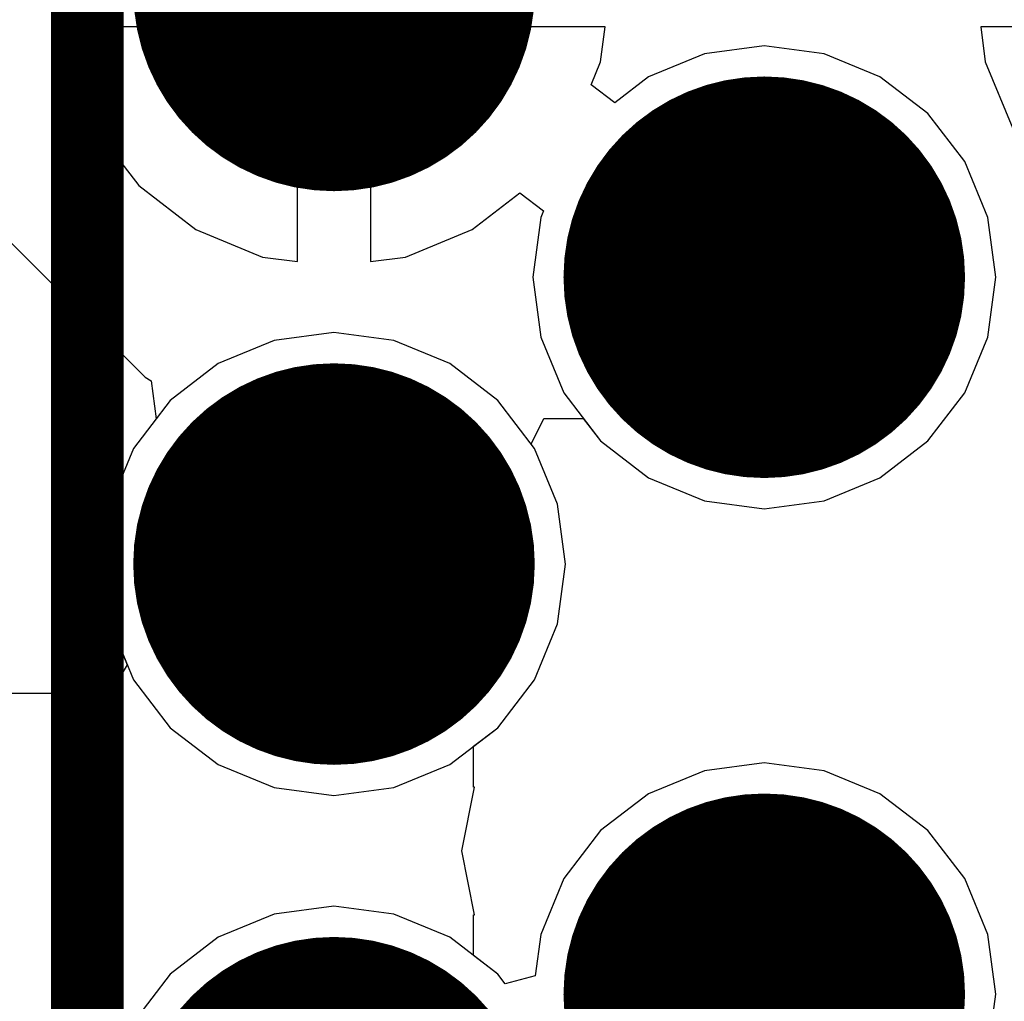
# Model space of a CAD drawing. Units: millimetres. Extents: x 6 to 102, y 16 to 123.
# Drawn here: x 67 to 70, y 89 to 93 of the extents above; entities that cross this region are included whole.
import ezdxf

# ---------------------------------------------------------------- set-up
doc = ezdxf.new("R2010")
doc.units = ezdxf.units.MM
for name, color, linetype in [('ConnectLayer', 7, 'Continuous'), ('Mechanical2', 216, 'Continuous'), ('TopLayer', 1, 'Continuous')]:
    doc.layers.add(name, color=color, linetype=linetype)

# ---------------------------------------------------------------- blocks, each defined once
blk = doc.blocks.new('USB4A_07XXE001_351')
at = {"layer": 'TopLayer', "const_width": 0.7}
for points in [[(-16.49, 0, 1), (-15.79, 0, 1)], [(-14.99, -1, 1), (-14.29, -1, 1)], [(-16.49, -2, 1), (-15.79, -2, 1)], [(-14.99, -3.5, 1), (-14.29, -3.5, 1)], [(-16.49, -4, 1), (-15.79, -4, 1)]]:
    blk.add_lwpolyline(points, format="xyb", close=True, dxfattribs=at)

msp = doc.modelspace()

# ---------------------------------------------------------------- linework, layer by layer
at = {"layer": 'ConnectLayer'}
for p, q in [((67.66, 92.723), (67.66, 92.977)), ((67.533, 92.723), (66.7145, 92.723)), ((66.7145, 92.723), (66.7306, 92.6009)), ((67.533, 92.723), (66.7145, 92.723)), ((66.7145, 92.723), (66.7306, 92.6009)), ((67.533, 92.723), (66.7145, 92.723)), ((66.7145, 92.723), (66.7306, 92.6009)), ((67.533, 92.723), (66.7145, 92.723)), ((66.7145, 92.723), (66.7306, 92.6009)), ((67.533, 92.723), (66.7145, 92.723)), ((66.7145, 92.723), (66.7306, 92.6009)), ((67.533, 92.723), (66.7145, 92.723)), ((66.7145, 92.723), (66.7306, 92.6009)), ((67.533, 92.723), (66.7145, 92.723)), ((66.7145, 92.723), (66.7306, 92.6009)), ((67.533, 92.723), (66.7145, 92.723)), ((66.7145, 92.723), (66.7306, 92.6009)), ((67.533, 92.723), (66.7145, 92.723)), ((66.7145, 92.723), (66.7306, 92.6009)), ((67.533, 91.9045), (67.533, 92.723)), ((67.533, 91.9045), (67.533, 92.723)), ((67.533, 91.9045), (67.533, 92.723)), ((67.533, 91.9045), (67.533, 92.723)), ((67.533, 91.9045), (67.533, 92.723)), ((67.533, 91.9045), (67.533, 92.723)), ((67.533, 91.9045), (67.533, 92.723)), ((67.533, 91.9045), (67.533, 92.723)), ((67.533, 91.9045), (67.533, 92.723)), ((68.6055, 92.723), (67.66, 92.723)), ((68.6055, 92.723), (67.787, 92.723)), ((67.787, 92.723), (67.787, 91.9045)), ((68.6055, 92.723), (67.787, 92.723)), ((67.787, 92.723), (67.787, 91.9045)), ((68.6055, 92.723), (67.787, 92.723)), ((67.787, 92.723), (67.787, 91.9045)), ((68.6055, 92.723), (67.787, 92.723)), ((67.787, 92.723), (67.787, 91.9045)), ((68.6055, 92.723), (67.787, 92.723)), ((67.787, 92.723), (67.787, 91.9045)), ((68.6055, 92.723), (67.787, 92.723)), ((67.787, 92.723), (67.787, 91.9045)), ((68.6055, 92.723), (67.787, 92.723)), ((67.787, 92.723), (67.787, 91.9045)), ((68.6055, 92.723), (67.787, 92.723)), ((67.787, 92.723), (67.787, 91.9045)), ((68.6055, 92.723), (67.787, 92.723)), ((67.787, 92.723), (67.787, 91.9045)), ((68.5894, 92.6009), (68.6055, 92.723)), ((68.5894, 92.6009), (68.6055, 92.723)), ((68.5894, 92.6009), (68.6055, 92.723)), ((68.5894, 92.6009), (68.6055, 92.723)), ((68.5894, 92.6009), (68.6055, 92.723)), ((68.5894, 92.6009), (68.6055, 92.723)), ((68.5894, 92.6009), (68.6055, 92.723)), ((68.5894, 92.6009), (68.6055, 92.723)), ((68.5894, 92.6009), (68.6055, 92.723)), ((68.5894, 92.6009), (68.6055, 92.723)), ((70.733, 92.723), (69.9145, 92.723)), ((69.9145, 92.723), (69.9306, 92.6009)), ((70.733, 92.723), (69.9145, 92.723)), ((69.9145, 92.723), (69.9306, 92.6009)), ((70.733, 92.723), (69.9145, 92.723)), ((69.9145, 92.723), (69.9306, 92.6009)), ((70.733, 92.723), (69.9145, 92.723)), ((69.9145, 92.723), (69.9306, 92.6009)), ((70.733, 92.723), (69.9145, 92.723)), ((69.9145, 92.723), (69.9306, 92.6009)), ((70.733, 92.723), (69.9145, 92.723)), ((69.9145, 92.723), (69.9306, 92.6009)), ((70.733, 92.723), (69.9145, 92.723)), ((69.9145, 92.723), (69.9306, 92.6009)), ((70.733, 92.723), (69.9145, 92.723)), ((69.9145, 92.723), (69.9306, 92.6009)), ((70.733, 92.723), (69.9145, 92.723)), ((69.9145, 92.723), (69.9306, 92.6009)), ((70.733, 92.723), (69.9145, 92.723)), ((69.9145, 92.723), (69.9306, 92.6009)), ((69.16, 92.6569), (68.9512, 92.6294)), ((69.16, 92.6569), (68.9512, 92.6294)), ((69.16, 92.6569), (68.9512, 92.6294)), ((69.16, 92.6569), (68.9512, 92.6294)), ((69.16, 92.6569), (68.9512, 92.6294)), ((69.16, 92.6569), (68.9512, 92.6294)), ((69.16, 92.6569), (68.9512, 92.6294)), ((69.16, 92.6569), (68.9512, 92.6294)), ((69.16, 92.6569), (68.9512, 92.6294)), ((69.16, 92.6569), (68.9512, 92.6294)), ((69.3688, 92.6294), (69.16, 92.6569)), ((69.3688, 92.6294), (69.16, 92.6569)), ((69.3688, 92.6294), (69.16, 92.6569)), ((69.3688, 92.6294), (69.16, 92.6569)), ((69.3688, 92.6294), (69.16, 92.6569)), ((69.3688, 92.6294), (69.16, 92.6569)), ((69.3688, 92.6294), (69.16, 92.6569)), ((69.3688, 92.6294), (69.16, 92.6569)), ((69.3688, 92.6294), (69.16, 92.6569)), ((69.3688, 92.6294), (69.16, 92.6569)), ((68.9512, 92.6294), (68.7565, 92.5488)), ((68.9512, 92.6294), (68.7565, 92.5488)), ((68.9512, 92.6294), (68.7565, 92.5488)), ((68.9512, 92.6294), (68.7565, 92.5488)), ((68.9512, 92.6294), (68.7565, 92.5488)), ((68.9512, 92.6294), (68.7565, 92.5488)), ((68.9512, 92.6294), (68.7565, 92.5488)), ((68.9512, 92.6294), (68.7565, 92.5488)), ((68.9512, 92.6294), (68.7565, 92.5488)), ((68.9512, 92.6294), (68.7565, 92.5488)), ((69.5634, 92.5488), (69.3688, 92.6294)), ((69.5634, 92.5488), (69.3688, 92.6294)), ((69.5634, 92.5488), (69.3688, 92.6294)), ((69.5634, 92.5488), (69.3688, 92.6294)), ((69.5634, 92.5488), (69.3688, 92.6294)), ((69.5634, 92.5488), (69.3688, 92.6294)), ((69.5634, 92.5488), (69.3688, 92.6294)), ((69.5634, 92.5488), (69.3688, 92.6294)), ((69.5634, 92.5488), (69.3688, 92.6294)), ((69.5634, 92.5488), (69.3688, 92.6294)), ((66.7306, 92.6009), (66.8267, 92.3689)), ((66.7306, 92.6009), (66.8267, 92.3689)), ((66.7306, 92.6009), (66.8267, 92.3689)), ((66.7306, 92.6009), (66.8267, 92.3689)), ((66.7306, 92.6009), (66.8267, 92.3689)), ((66.7306, 92.6009), (66.8267, 92.3689)), ((66.7306, 92.6009), (66.8267, 92.3689)), ((66.7306, 92.6009), (66.8267, 92.3689)), ((66.7306, 92.6009), (66.8267, 92.3689)), ((68.5564, 92.5213), (68.5894, 92.6009)), ((68.5564, 92.5213), (68.5894, 92.6009)), ((68.5564, 92.5213), (68.5894, 92.6009)), ((68.5564, 92.5213), (68.5894, 92.6009)), ((68.5564, 92.5213), (68.5894, 92.6009)), ((68.5564, 92.5213), (68.5894, 92.6009)), ((68.5564, 92.5213), (68.5894, 92.6009)), ((68.5564, 92.5213), (68.5894, 92.6009)), ((68.5564, 92.5213), (68.5894, 92.6009)), ((68.5564, 92.5213), (68.5894, 92.6009)), ((69.9306, 92.6009), (70.0267, 92.3689)), ((69.9306, 92.6009), (70.0267, 92.3689)), ((69.9306, 92.6009), (70.0267, 92.3689)), ((69.9306, 92.6009), (70.0267, 92.3689)), ((69.9306, 92.6009), (70.0267, 92.3689)), ((69.9306, 92.6009), (70.0267, 92.3689)), ((69.9306, 92.6009), (70.0267, 92.3689)), ((69.9306, 92.6009), (70.0267, 92.3689)), ((69.9306, 92.6009), (70.0267, 92.3689)), ((69.9306, 92.6009), (70.0267, 92.3689)), ((68.7565, 92.5488), (68.6386, 92.4583)), ((68.7565, 92.5488), (68.6386, 92.4583)), ((68.7565, 92.5488), (68.6386, 92.4583)), ((68.7565, 92.5488), (68.6386, 92.4583)), ((68.7565, 92.5488), (68.6386, 92.4583)), ((68.7565, 92.5488), (68.6386, 92.4583)), ((68.7565, 92.5488), (68.6386, 92.4583)), ((68.7565, 92.5488), (68.6386, 92.4583)), ((68.7565, 92.5488), (68.6386, 92.4583)), ((68.7565, 92.5488), (68.6386, 92.4583)), ((69.7306, 92.4206), (69.5634, 92.5488)), ((69.7306, 92.4206), (69.5634, 92.5488)), ((69.7306, 92.4206), (69.5634, 92.5488)), ((69.7306, 92.4206), (69.5634, 92.5488)), ((69.7306, 92.4206), (69.5634, 92.5488)), ((69.7306, 92.4206), (69.5634, 92.5488)), ((69.7306, 92.4206), (69.5634, 92.5488)), ((69.7306, 92.4206), (69.5634, 92.5488)), ((69.7306, 92.4206), (69.5634, 92.5488)), ((69.7306, 92.4206), (69.5634, 92.5488)), ((68.6386, 92.4583), (68.5564, 92.5213)), ((68.6386, 92.4583), (68.5564, 92.5213)), ((68.6386, 92.4583), (68.5564, 92.5213)), ((68.6386, 92.4583), (68.5564, 92.5213)), ((68.6386, 92.4583), (68.5564, 92.5213)), ((68.6386, 92.4583), (68.5564, 92.5213)), ((68.6386, 92.4583), (68.5564, 92.5213)), ((68.6386, 92.4583), (68.5564, 92.5213)), ((68.6386, 92.4583), (68.5564, 92.5213)), ((68.6386, 92.4583), (68.5564, 92.5213)), ((69.8588, 92.2534), (69.7306, 92.4206)), ((69.8588, 92.2534), (69.7306, 92.4206)), ((69.8588, 92.2534), (69.7306, 92.4206)), ((69.8588, 92.2534), (69.7306, 92.4206)), ((69.8588, 92.2534), (69.7306, 92.4206)), ((69.8588, 92.2534), (69.7306, 92.4206)), ((69.8588, 92.2534), (69.7306, 92.4206)), ((69.8588, 92.2534), (69.7306, 92.4206)), ((69.8588, 92.2534), (69.7306, 92.4206)), ((69.8588, 92.2534), (69.7306, 92.4206)), ((66.8267, 92.3689), (66.9796, 92.1696)), ((66.8267, 92.3689), (66.9796, 92.1696)), ((66.8267, 92.3689), (66.9796, 92.1696)), ((66.8267, 92.3689), (66.9796, 92.1696)), ((66.8267, 92.3689), (66.9796, 92.1696)), ((66.8267, 92.3689), (66.9796, 92.1696)), ((66.8267, 92.3689), (66.9796, 92.1696)), ((66.8267, 92.3689), (66.9796, 92.1696)), ((66.8267, 92.3689), (66.9796, 92.1696)), ((69.9394, 92.0588), (69.8588, 92.2534)), ((69.9394, 92.0588), (69.8588, 92.2534)), ((69.9394, 92.0588), (69.8588, 92.2534)), ((69.9394, 92.0588), (69.8588, 92.2534)), ((69.9394, 92.0588), (69.8588, 92.2534)), ((69.9394, 92.0588), (69.8588, 92.2534)), ((69.9394, 92.0588), (69.8588, 92.2534)), ((69.9394, 92.0588), (69.8588, 92.2534)), ((69.9394, 92.0588), (69.8588, 92.2534)), ((69.9394, 92.0588), (69.8588, 92.2534)), ((66.9796, 92.1696), (67.1789, 92.0167)), ((66.9796, 92.1696), (67.1789, 92.0167)), ((66.9796, 92.1696), (67.1789, 92.0167)), ((66.9796, 92.1696), (67.1789, 92.0167)), ((66.9796, 92.1696), (67.1789, 92.0167)), ((66.9796, 92.1696), (67.1789, 92.0167)), ((66.9796, 92.1696), (67.1789, 92.0167)), ((66.9796, 92.1696), (67.1789, 92.0167)), ((66.9796, 92.1696), (67.1789, 92.0167)), ((68.1411, 92.0167), (68.3079, 92.1447)), ((68.1411, 92.0167), (68.3079, 92.1447)), ((68.1411, 92.0167), (68.3079, 92.1447)), ((68.1411, 92.0167), (68.3079, 92.1447)), ((68.1411, 92.0167), (68.3079, 92.1447)), ((68.1411, 92.0167), (68.3079, 92.1447)), ((68.1411, 92.0167), (68.3079, 92.1447)), ((68.1411, 92.0167), (68.3079, 92.1447)), ((68.1411, 92.0167), (68.3079, 92.1447)), ((68.3079, 92.1447), (68.39, 92.0816)), ((68.3079, 92.1447), (68.39, 92.0816)), ((68.3079, 92.1447), (68.39, 92.0816)), ((68.3079, 92.1447), (68.39, 92.0816)), ((68.3079, 92.1447), (68.39, 92.0816)), ((68.3079, 92.1447), (68.39, 92.0816)), ((68.3079, 92.1447), (68.39, 92.0816)), ((68.3079, 92.1447), (68.39, 92.0816)), ((68.3079, 92.1447), (68.39, 92.0816)), ((66.4093, 92.0949), (67.0021, 91.5021)), ((68.39, 92.0816), (68.3806, 92.0588)), ((68.39, 92.0816), (68.3806, 92.0588)), ((68.39, 92.0816), (68.3806, 92.0588)), ((68.39, 92.0816), (68.3806, 92.0588)), ((68.39, 92.0816), (68.3806, 92.0588)), ((68.39, 92.0816), (68.3806, 92.0588)), ((68.39, 92.0816), (68.3806, 92.0588)), ((68.39, 92.0816), (68.3806, 92.0588)), ((68.39, 92.0816), (68.3806, 92.0588)), ((68.3806, 92.0588), (68.3531, 91.85)), ((68.3806, 92.0588), (68.3531, 91.85)), ((68.3806, 92.0588), (68.3531, 91.85)), ((68.3806, 92.0588), (68.3531, 91.85)), ((68.3806, 92.0588), (68.3531, 91.85)), ((68.3806, 92.0588), (68.3531, 91.85)), ((68.3806, 92.0588), (68.3531, 91.85)), ((68.3806, 92.0588), (68.3531, 91.85)), ((68.3806, 92.0588), (68.3531, 91.85)), ((69.9669, 91.85), (69.9394, 92.0588)), ((69.9669, 91.85), (69.9394, 92.0588)), ((69.9669, 91.85), (69.9394, 92.0588)), ((69.9669, 91.85), (69.9394, 92.0588)), ((69.9669, 91.85), (69.9394, 92.0588)), ((69.9669, 91.85), (69.9394, 92.0588)), ((69.9669, 91.85), (69.9394, 92.0588)), ((69.9669, 91.85), (69.9394, 92.0588)), ((69.9669, 91.85), (69.9394, 92.0588)), ((69.9669, 91.85), (69.9394, 92.0588)), ((67.1789, 92.0167), (67.411, 91.9205)), ((67.1789, 92.0167), (67.411, 91.9205)), ((67.1789, 92.0167), (67.411, 91.9205)), ((67.1789, 92.0167), (67.411, 91.9205)), ((67.1789, 92.0167), (67.411, 91.9205)), ((67.1789, 92.0167), (67.411, 91.9205)), ((67.1789, 92.0167), (67.411, 91.9205)), ((67.1789, 92.0167), (67.411, 91.9205)), ((67.1789, 92.0167), (67.411, 91.9205)), ((67.909, 91.9205), (68.1411, 92.0167)), ((67.909, 91.9205), (68.1411, 92.0167)), ((67.909, 91.9205), (68.1411, 92.0167)), ((67.909, 91.9205), (68.1411, 92.0167)), ((67.909, 91.9205), (68.1411, 92.0167)), ((67.909, 91.9205), (68.1411, 92.0167)), ((67.909, 91.9205), (68.1411, 92.0167)), ((67.909, 91.9205), (68.1411, 92.0167)), ((67.909, 91.9205), (68.1411, 92.0167)), ((67.411, 91.9205), (67.533, 91.9045)), ((67.411, 91.9205), (67.533, 91.9045)), ((67.411, 91.9205), (67.533, 91.9045)), ((67.411, 91.9205), (67.533, 91.9045)), ((67.411, 91.9205), (67.533, 91.9045)), ((67.411, 91.9205), (67.533, 91.9045)), ((67.411, 91.9205), (67.533, 91.9045)), ((67.411, 91.9205), (67.533, 91.9045)), ((67.411, 91.9205), (67.533, 91.9045)), ((67.787, 91.9045), (67.909, 91.9205)), ((67.787, 91.9045), (67.909, 91.9205)), ((67.787, 91.9045), (67.909, 91.9205)), ((67.787, 91.9045), (67.909, 91.9205)), ((67.787, 91.9045), (67.909, 91.9205)), ((67.787, 91.9045), (67.909, 91.9205)), ((67.787, 91.9045), (67.909, 91.9205)), ((67.787, 91.9045), (67.909, 91.9205)), ((67.787, 91.9045), (67.909, 91.9205)), ((68.3531, 91.85), (68.3806, 91.6412)), ((68.3531, 91.85), (68.3806, 91.6412)), ((68.3531, 91.85), (68.3806, 91.6412)), ((68.3531, 91.85), (68.3806, 91.6412)), ((68.3531, 91.85), (68.3806, 91.6412)), ((68.3531, 91.85), (68.3806, 91.6412)), ((68.3531, 91.85), (68.3806, 91.6412)), ((68.3531, 91.85), (68.3806, 91.6412)), ((68.3531, 91.85), (68.3806, 91.6412)), ((69.9394, 91.6412), (69.9669, 91.85)), ((69.9394, 91.6412), (69.9669, 91.85)), ((69.9394, 91.6412), (69.9669, 91.85)), ((69.9394, 91.6412), (69.9669, 91.85)), ((69.9394, 91.6412), (69.9669, 91.85)), ((69.9394, 91.6412), (69.9669, 91.85)), ((69.9394, 91.6412), (69.9669, 91.85)), ((69.9394, 91.6412), (69.9669, 91.85)), ((69.9394, 91.6412), (69.9669, 91.85)), ((69.9394, 91.6412), (69.9669, 91.85)), ((67.66, 91.6569), (67.4512, 91.6294)), ((67.66, 91.6569), (67.4512, 91.6294)), ((67.66, 91.6569), (67.4512, 91.6294)), ((67.66, 91.6569), (67.4512, 91.6294)), ((67.66, 91.6569), (67.4512, 91.6294)), ((67.66, 91.6569), (67.4512, 91.6294)), ((67.66, 91.6569), (67.4512, 91.6294)), ((67.66, 91.6569), (67.4512, 91.6294)), ((67.66, 91.6569), (67.4512, 91.6294)), ((67.8688, 91.6294), (67.66, 91.6569)), ((67.8688, 91.6294), (67.66, 91.6569)), ((67.8688, 91.6294), (67.66, 91.6569)), ((67.8688, 91.6294), (67.66, 91.6569)), ((67.8688, 91.6294), (67.66, 91.6569)), ((67.8688, 91.6294), (67.66, 91.6569)), ((67.8688, 91.6294), (67.66, 91.6569)), ((67.8688, 91.6294), (67.66, 91.6569)), ((67.8688, 91.6294), (67.66, 91.6569)), ((67.4512, 91.6294), (67.2565, 91.5488)), ((67.4512, 91.6294), (67.2565, 91.5488)), ((67.4512, 91.6294), (67.2565, 91.5488)), ((67.4512, 91.6294), (67.2565, 91.5488)), ((67.4512, 91.6294), (67.2565, 91.5488)), ((67.4512, 91.6294), (67.2565, 91.5488)), ((67.4512, 91.6294), (67.2565, 91.5488)), ((67.4512, 91.6294), (67.2565, 91.5488)), ((67.4512, 91.6294), (67.2565, 91.5488)), ((68.0635, 91.5488), (67.8688, 91.6294)), ((68.0635, 91.5488), (67.8688, 91.6294)), ((68.0635, 91.5488), (67.8688, 91.6294)), ((68.0635, 91.5488), (67.8688, 91.6294)), ((68.0635, 91.5488), (67.8688, 91.6294)), ((68.0635, 91.5488), (67.8688, 91.6294)), ((68.0635, 91.5488), (67.8688, 91.6294)), ((68.0635, 91.5488), (67.8688, 91.6294)), ((68.0635, 91.5488), (67.8688, 91.6294)), ((68.3806, 91.6412), (68.4612, 91.4465)), ((68.3806, 91.6412), (68.4612, 91.4465)), ((68.3806, 91.6412), (68.4612, 91.4465)), ((68.3806, 91.6412), (68.4612, 91.4465)), ((68.3806, 91.6412), (68.4612, 91.4465)), ((68.3806, 91.6412), (68.4612, 91.4465)), ((68.3806, 91.6412), (68.4612, 91.4465)), ((68.3806, 91.6412), (68.4612, 91.4465)), ((68.3806, 91.6412), (68.4612, 91.4465)), ((69.8588, 91.4465), (69.9394, 91.6412)), ((69.8588, 91.4465), (69.9394, 91.6412)), ((69.8588, 91.4465), (69.9394, 91.6412)), ((69.8588, 91.4465), (69.9394, 91.6412)), ((69.8588, 91.4465), (69.9394, 91.6412)), ((69.8588, 91.4465), (69.9394, 91.6412)), ((69.8588, 91.4465), (69.9394, 91.6412)), ((69.8588, 91.4465), (69.9394, 91.6412)), ((69.8588, 91.4465), (69.9394, 91.6412)), ((69.8588, 91.4465), (69.9394, 91.6412)), ((67.2565, 91.5488), (67.0894, 91.4206)), ((67.2565, 91.5488), (67.0894, 91.4206)), ((67.2565, 91.5488), (67.0894, 91.4206)), ((67.2565, 91.5488), (67.0894, 91.4206)), ((67.2565, 91.5488), (67.0894, 91.4206)), ((67.2565, 91.5488), (67.0894, 91.4206)), ((67.2565, 91.5488), (67.0894, 91.4206)), ((67.2565, 91.5488), (67.0894, 91.4206)), ((67.2565, 91.5488), (67.0894, 91.4206)), ((68.2306, 91.4206), (68.0635, 91.5488)), ((68.2306, 91.4206), (68.0635, 91.5488)), ((68.2306, 91.4206), (68.0635, 91.5488)), ((68.2306, 91.4206), (68.0635, 91.5488)), ((68.2306, 91.4206), (68.0635, 91.5488)), ((68.2306, 91.4206), (68.0635, 91.5488)), ((68.2306, 91.4206), (68.0635, 91.5488)), ((68.2306, 91.4206), (68.0635, 91.5488)), ((68.2306, 91.4206), (68.0635, 91.5488)), ((67.0021, 91.5021), (67.0224, 91.4886)), ((67.0224, 91.4886), (67.0402, 91.3564)), ((68.4612, 91.4465), (68.5894, 91.2794)), ((68.4612, 91.4465), (68.5894, 91.2794)), ((68.4612, 91.4465), (68.5894, 91.2794)), ((68.4612, 91.4465), (68.5894, 91.2794)), ((68.4612, 91.4465), (68.5894, 91.2794)), ((68.4612, 91.4465), (68.5894, 91.2794)), ((68.4612, 91.4465), (68.5894, 91.2794)), ((68.4612, 91.4465), (68.5894, 91.2794)), ((68.4612, 91.4465), (68.5894, 91.2794)), ((69.7306, 91.2794), (69.8588, 91.4465)), ((69.7306, 91.2794), (69.8588, 91.4465)), ((69.7306, 91.2794), (69.8588, 91.4465)), ((69.7306, 91.2794), (69.8588, 91.4465)), ((69.7306, 91.2794), (69.8588, 91.4465)), ((69.7306, 91.2794), (69.8588, 91.4465)), ((69.7306, 91.2794), (69.8588, 91.4465)), ((69.7306, 91.2794), (69.8588, 91.4465)), ((69.7306, 91.2794), (69.8588, 91.4465)), ((69.7306, 91.2794), (69.8588, 91.4465)), ((67.0894, 91.4206), (66.9612, 91.2534)), ((67.0894, 91.4206), (66.9612, 91.2534)), ((67.0894, 91.4206), (66.9612, 91.2534)), ((67.0894, 91.4206), (66.9612, 91.2534)), ((67.0894, 91.4206), (66.9612, 91.2534)), ((67.0894, 91.4206), (66.9612, 91.2534)), ((67.0894, 91.4206), (66.9612, 91.2534)), ((67.0894, 91.4206), (66.9612, 91.2534)), ((67.0894, 91.4206), (66.9612, 91.2534)), ((68.3588, 91.2534), (68.2306, 91.4206)), ((68.3588, 91.2534), (68.2306, 91.4206)), ((68.3588, 91.2534), (68.2306, 91.4206)), ((68.3588, 91.2534), (68.2306, 91.4206)), ((68.3588, 91.2534), (68.2306, 91.4206)), ((68.3588, 91.2534), (68.2306, 91.4206)), ((68.3588, 91.2534), (68.2306, 91.4206)), ((68.3588, 91.2534), (68.2306, 91.4206)), ((68.3588, 91.2534), (68.2306, 91.4206)), ((67.0402, 91.3564), (66.9612, 91.2534)), ((68.3474, 91.2684), (68.3916, 91.358)), ((68.3916, 91.358), (68.5291, 91.358)), ((68.5291, 91.358), (68.5894, 91.2794)), ((68.5894, 91.2794), (68.7565, 91.1512)), ((68.5894, 91.2794), (68.7565, 91.1512)), ((68.5894, 91.2794), (68.7565, 91.1512)), ((68.5894, 91.2794), (68.7565, 91.1512)), ((68.5894, 91.2794), (68.7565, 91.1512)), ((68.5894, 91.2794), (68.7565, 91.1512)), ((68.5894, 91.2794), (68.7565, 91.1512)), ((68.5894, 91.2794), (68.7565, 91.1512)), ((68.5894, 91.2794), (68.7565, 91.1512)), ((68.5894, 91.2794), (68.7565, 91.1512)), ((69.5634, 91.1512), (69.7306, 91.2794)), ((69.5634, 91.1512), (69.7306, 91.2794)), ((69.5634, 91.1512), (69.7306, 91.2794)), ((69.5634, 91.1512), (69.7306, 91.2794)), ((69.5634, 91.1512), (69.7306, 91.2794)), ((69.5634, 91.1512), (69.7306, 91.2794)), ((69.5634, 91.1512), (69.7306, 91.2794)), ((69.5634, 91.1512), (69.7306, 91.2794)), ((69.5634, 91.1512), (69.7306, 91.2794)), ((69.5634, 91.1512), (69.7306, 91.2794)), ((66.9612, 91.2534), (66.8806, 91.0588)), ((66.9612, 91.2534), (66.8806, 91.0588)), ((66.9612, 91.2534), (66.8806, 91.0588)), ((66.9612, 91.2534), (66.8806, 91.0588)), ((66.9612, 91.2534), (66.8806, 91.0588)), ((66.9612, 91.2534), (66.8806, 91.0588)), ((66.9612, 91.2534), (66.8806, 91.0588)), ((66.9612, 91.2534), (66.8806, 91.0588)), ((66.9612, 91.2534), (66.8806, 91.0588)), ((66.9612, 91.2534), (66.8806, 91.0588)), ((68.3588, 91.2534), (68.3474, 91.2684)), ((68.4394, 91.0588), (68.3588, 91.2534)), ((68.4394, 91.0588), (68.3588, 91.2534)), ((68.4394, 91.0588), (68.3588, 91.2534)), ((68.4394, 91.0588), (68.3588, 91.2534)), ((68.4394, 91.0588), (68.3588, 91.2534)), ((68.4394, 91.0588), (68.3588, 91.2534)), ((68.4394, 91.0588), (68.3588, 91.2534)), ((68.4394, 91.0588), (68.3588, 91.2534)), ((68.4394, 91.0588), (68.3588, 91.2534)), ((68.4394, 91.0588), (68.3588, 91.2534)), ((68.7565, 91.1512), (68.9512, 91.0706)), ((68.7565, 91.1512), (68.9512, 91.0706)), ((68.7565, 91.1512), (68.9512, 91.0706)), ((68.7565, 91.1512), (68.9512, 91.0706)), ((68.7565, 91.1512), (68.9512, 91.0706)), ((68.7565, 91.1512), (68.9512, 91.0706)), ((68.7565, 91.1512), (68.9512, 91.0706)), ((68.7565, 91.1512), (68.9512, 91.0706)), ((68.7565, 91.1512), (68.9512, 91.0706)), ((68.7565, 91.1512), (68.9512, 91.0706)), ((69.3688, 91.0706), (69.5634, 91.1512)), ((69.3688, 91.0706), (69.5634, 91.1512)), ((69.3688, 91.0706), (69.5634, 91.1512)), ((69.3688, 91.0706), (69.5634, 91.1512)), ((69.3688, 91.0706), (69.5634, 91.1512)), ((69.3688, 91.0706), (69.5634, 91.1512)), ((69.3688, 91.0706), (69.5634, 91.1512)), ((69.3688, 91.0706), (69.5634, 91.1512)), ((69.3688, 91.0706), (69.5634, 91.1512)), ((69.3688, 91.0706), (69.5634, 91.1512)), ((68.9512, 91.0706), (69.16, 91.0431)), ((68.9512, 91.0706), (69.16, 91.0431)), ((68.9512, 91.0706), (69.16, 91.0431)), ((68.9512, 91.0706), (69.16, 91.0431)), ((68.9512, 91.0706), (69.16, 91.0431)), ((68.9512, 91.0706), (69.16, 91.0431)), ((68.9512, 91.0706), (69.16, 91.0431)), ((68.9512, 91.0706), (69.16, 91.0431)), ((68.9512, 91.0706), (69.16, 91.0431)), ((68.9512, 91.0706), (69.16, 91.0431)), ((69.16, 91.0431), (69.3688, 91.0706)), ((69.16, 91.0431), (69.3688, 91.0706)), ((69.16, 91.0431), (69.3688, 91.0706)), ((69.16, 91.0431), (69.3688, 91.0706)), ((69.16, 91.0431), (69.3688, 91.0706)), ((69.16, 91.0431), (69.3688, 91.0706)), ((69.16, 91.0431), (69.3688, 91.0706)), ((69.16, 91.0431), (69.3688, 91.0706)), ((69.16, 91.0431), (69.3688, 91.0706)), ((69.16, 91.0431), (69.3688, 91.0706)), ((66.8806, 91.0588), (66.8531, 90.85)), ((66.8806, 91.0588), (66.8531, 90.85)), ((66.8806, 91.0588), (66.8531, 90.85)), ((66.8806, 91.0588), (66.8531, 90.85)), ((66.8806, 91.0588), (66.8531, 90.85)), ((66.8806, 91.0588), (66.8531, 90.85)), ((66.8806, 91.0588), (66.8531, 90.85)), ((66.8806, 91.0588), (66.8531, 90.85)), ((66.8806, 91.0588), (66.8531, 90.85)), ((66.8806, 91.0588), (66.8531, 90.85)), ((68.4669, 90.85), (68.4394, 91.0588)), ((68.4669, 90.85), (68.4394, 91.0588)), ((68.4669, 90.85), (68.4394, 91.0588)), ((68.4669, 90.85), (68.4394, 91.0588)), ((68.4669, 90.85), (68.4394, 91.0588)), ((68.4669, 90.85), (68.4394, 91.0588)), ((68.4669, 90.85), (68.4394, 91.0588)), ((68.4669, 90.85), (68.4394, 91.0588)), ((68.4669, 90.85), (68.4394, 91.0588)), ((68.4669, 90.85), (68.4394, 91.0588)), ((66.8531, 90.85), (66.8806, 90.6411)), ((66.8531, 90.85), (66.8806, 90.6411)), ((66.8531, 90.85), (66.8806, 90.6411)), ((66.8531, 90.85), (66.8806, 90.6411)), ((66.8531, 90.85), (66.8806, 90.6411)), ((66.8531, 90.85), (66.8806, 90.6411)), ((66.8531, 90.85), (66.8806, 90.6411)), ((66.8531, 90.85), (66.8806, 90.6411)), ((66.8531, 90.85), (66.8806, 90.6411)), ((66.8531, 90.85), (66.8806, 90.6411)), ((68.4394, 90.6411), (68.4669, 90.85)), ((68.4394, 90.6411), (68.4669, 90.85)), ((68.4394, 90.6411), (68.4669, 90.85)), ((68.4394, 90.6411), (68.4669, 90.85)), ((68.4394, 90.6411), (68.4669, 90.85)), ((68.4394, 90.6411), (68.4669, 90.85)), ((68.4394, 90.6411), (68.4669, 90.85)), ((68.4394, 90.6411), (68.4669, 90.85)), ((68.4394, 90.6411), (68.4669, 90.85)), ((68.4394, 90.6411), (68.4669, 90.85)), ((66.8806, 90.6411), (66.9612, 90.4465)), ((66.8806, 90.6411), (66.9612, 90.4465)), ((66.8806, 90.6411), (66.9395, 90.4988)), ((66.8806, 90.6411), (66.9612, 90.4465)), ((66.8806, 90.6411), (66.9612, 90.4465)), ((66.8806, 90.6411), (66.9612, 90.4465)), ((66.8806, 90.6411), (66.9612, 90.4465)), ((66.8806, 90.6411), (66.9612, 90.4465)), ((66.8806, 90.6411), (66.9612, 90.4465)), ((66.8806, 90.6411), (66.9612, 90.4465)), ((68.3588, 90.4465), (68.4394, 90.6411)), ((68.3588, 90.4465), (68.4394, 90.6411)), ((68.3588, 90.4465), (68.4394, 90.6411)), ((68.3588, 90.4465), (68.4394, 90.6411)), ((68.3588, 90.4465), (68.4394, 90.6411)), ((68.3588, 90.4465), (68.4394, 90.6411)), ((68.3588, 90.4465), (68.4394, 90.6411)), ((68.3588, 90.4465), (68.4394, 90.6411)), ((68.3588, 90.4465), (68.4394, 90.6411)), ((68.3588, 90.4465), (68.4394, 90.6411)), ((66.9395, 90.4988), (66.8782, 90.3988)), ((66.9612, 90.4465), (67.0894, 90.2794)), ((66.9612, 90.4465), (67.0894, 90.2794)), ((66.9612, 90.4465), (67.0894, 90.2794)), ((66.9612, 90.4465), (67.0894, 90.2794)), ((66.9612, 90.4465), (67.0894, 90.2794)), ((66.9612, 90.4465), (67.0894, 90.2794)), ((66.9612, 90.4465), (67.0894, 90.2794)), ((66.9612, 90.4465), (67.0894, 90.2794)), ((66.9612, 90.4465), (67.0894, 90.2794)), ((68.2306, 90.2794), (68.3588, 90.4465)), ((68.2306, 90.2794), (68.3588, 90.4465)), ((68.2306, 90.2794), (68.3588, 90.4465)), ((68.2306, 90.2794), (68.3588, 90.4465)), ((68.2306, 90.2794), (68.3588, 90.4465)), ((68.2306, 90.2794), (68.3588, 90.4465)), ((68.2306, 90.2794), (68.3588, 90.4465)), ((68.2306, 90.2794), (68.3588, 90.4465)), ((68.2306, 90.2794), (68.3588, 90.4465)), ((68.2306, 90.2794), (68.3588, 90.4465)), ((66.8782, 90.3988), (66.1875, 90.3988)), ((67.0894, 90.2794), (67.2565, 90.1512)), ((67.0894, 90.2794), (67.2565, 90.1512)), ((67.0894, 90.2794), (67.2565, 90.1512)), ((67.0894, 90.2794), (67.2565, 90.1512)), ((67.0894, 90.2794), (67.2565, 90.1512)), ((67.0894, 90.2794), (67.2565, 90.1512)), ((67.0894, 90.2794), (67.2565, 90.1512)), ((67.0894, 90.2794), (67.2565, 90.1512)), ((67.0894, 90.2794), (67.2565, 90.1512)), ((68.0635, 90.1512), (68.2306, 90.2794)), ((68.0635, 90.1512), (68.2306, 90.2794)), ((68.0635, 90.1512), (68.2306, 90.2794)), ((68.0635, 90.1512), (68.2306, 90.2794)), ((68.0635, 90.1512), (68.2306, 90.2794)), ((68.0635, 90.1512), (68.2306, 90.2794)), ((68.0635, 90.1512), (68.2306, 90.2794)), ((68.0635, 90.1512), (68.2306, 90.2794)), ((68.0635, 90.1512), (68.2306, 90.2794)), ((68.1463, 90.2148), (68.2306, 90.2794)), ((68.1463, 90.0725), (68.1463, 90.2148)), ((67.2565, 90.1512), (67.4512, 90.0706)), ((67.2565, 90.1512), (67.4512, 90.0706)), ((67.2565, 90.1512), (67.4512, 90.0706)), ((67.2565, 90.1512), (67.4512, 90.0706)), ((67.2565, 90.1512), (67.4512, 90.0706)), ((67.2565, 90.1512), (67.4512, 90.0706)), ((67.2565, 90.1512), (67.4512, 90.0706)), ((67.2565, 90.1512), (67.4512, 90.0706)), ((67.2565, 90.1512), (67.4512, 90.0706)), ((67.8688, 90.0706), (68.0635, 90.1512)), ((67.8688, 90.0706), (68.0635, 90.1512)), ((67.8688, 90.0706), (68.0635, 90.1512)), ((67.8688, 90.0706), (68.0635, 90.1512)), ((67.8688, 90.0706), (68.0635, 90.1512)), ((67.8688, 90.0706), (68.0635, 90.1512)), ((67.8688, 90.0706), (68.0635, 90.1512)), ((67.8688, 90.0706), (68.0635, 90.1512)), ((67.8688, 90.0706), (68.0635, 90.1512)), ((69.16, 90.1569), (68.9512, 90.1294)), ((69.16, 90.1569), (68.9512, 90.1294)), ((69.16, 90.1569), (68.9512, 90.1294)), ((69.16, 90.1569), (68.9512, 90.1294)), ((69.16, 90.1569), (68.9512, 90.1294)), ((69.16, 90.1569), (68.9512, 90.1294)), ((69.16, 90.1569), (68.9512, 90.1294)), ((69.16, 90.1569), (68.9512, 90.1294)), ((69.16, 90.1569), (68.9512, 90.1294)), ((69.16, 90.1569), (68.9512, 90.1294)), ((69.3688, 90.1294), (69.16, 90.1569)), ((69.3688, 90.1294), (69.16, 90.1569)), ((69.3688, 90.1294), (69.16, 90.1569)), ((69.3688, 90.1294), (69.16, 90.1569)), ((69.3688, 90.1294), (69.16, 90.1569)), ((69.3688, 90.1294), (69.16, 90.1569)), ((69.3688, 90.1294), (69.16, 90.1569)), ((69.3688, 90.1294), (69.16, 90.1569)), ((69.3688, 90.1294), (69.16, 90.1569)), ((69.3688, 90.1294), (69.16, 90.1569)), ((68.9512, 90.1294), (68.7565, 90.0488)), ((68.9512, 90.1294), (68.7565, 90.0488)), ((68.9512, 90.1294), (68.7565, 90.0488)), ((68.9512, 90.1294), (68.7565, 90.0488)), ((68.9512, 90.1294), (68.7565, 90.0488)), ((68.9512, 90.1294), (68.7565, 90.0488)), ((68.9512, 90.1294), (68.7565, 90.0488)), ((68.9512, 90.1294), (68.7565, 90.0488)), ((68.9512, 90.1294), (68.7565, 90.0488)), ((68.9512, 90.1294), (68.7565, 90.0488)), ((69.5634, 90.0488), (69.3688, 90.1294)), ((69.5634, 90.0488), (69.3688, 90.1294)), ((69.5634, 90.0488), (69.3688, 90.1294)), ((69.5634, 90.0488), (69.3688, 90.1294)), ((69.5634, 90.0488), (69.3688, 90.1294)), ((69.5634, 90.0488), (69.3688, 90.1294)), ((69.5634, 90.0488), (69.3688, 90.1294)), ((69.5634, 90.0488), (69.3688, 90.1294)), ((69.5634, 90.0488), (69.3688, 90.1294)), ((69.5634, 90.0488), (69.3688, 90.1294)), ((67.4512, 90.0706), (67.66, 90.0431)), ((67.4512, 90.0706), (67.66, 90.0431)), ((67.4512, 90.0706), (67.66, 90.0431)), ((67.4512, 90.0706), (67.66, 90.0431)), ((67.4512, 90.0706), (67.66, 90.0431)), ((67.4512, 90.0706), (67.66, 90.0431)), ((67.4512, 90.0706), (67.66, 90.0431)), ((67.4512, 90.0706), (67.66, 90.0431)), ((67.4512, 90.0706), (67.66, 90.0431)), ((67.66, 90.0431), (67.8688, 90.0706)), ((67.66, 90.0431), (67.8688, 90.0706)), ((67.66, 90.0431), (67.8688, 90.0706)), ((67.66, 90.0431), (67.8688, 90.0706)), ((67.66, 90.0431), (67.8688, 90.0706)), ((67.66, 90.0431), (67.8688, 90.0706)), ((67.66, 90.0431), (67.8688, 90.0706)), ((67.66, 90.0431), (67.8688, 90.0706)), ((67.66, 90.0431), (67.8688, 90.0706)), ((68.1052, 89.85), (68.1495, 90.0725)), ((68.1495, 90.0725), (68.1463, 90.0725)), ((68.7565, 90.0488), (68.5894, 89.9206)), ((68.7565, 90.0488), (68.5894, 89.9206)), ((68.7565, 90.0488), (68.5894, 89.9206)), ((68.7565, 90.0488), (68.5894, 89.9206)), ((68.7565, 90.0488), (68.5894, 89.9206)), ((68.7565, 90.0488), (68.5894, 89.9206)), ((68.7565, 90.0488), (68.5894, 89.9206)), ((68.7565, 90.0488), (68.5894, 89.9206)), ((68.7565, 90.0488), (68.5894, 89.9206)), ((68.7565, 90.0488), (68.5894, 89.9206)), ((69.7306, 89.9206), (69.5634, 90.0488)), ((69.7306, 89.9206), (69.5634, 90.0488)), ((69.7306, 89.9206), (69.5634, 90.0488)), ((69.7306, 89.9206), (69.5634, 90.0488)), ((69.7306, 89.9206), (69.5634, 90.0488)), ((69.7306, 89.9206), (69.5634, 90.0488)), ((69.7306, 89.9206), (69.5634, 90.0488)), ((69.7306, 89.9206), (69.5634, 90.0488)), ((69.7306, 89.9206), (69.5634, 90.0488)), ((69.7306, 89.9206), (69.5634, 90.0488)), ((68.5894, 89.9206), (68.4612, 89.7534)), ((68.5894, 89.9206), (68.4612, 89.7534)), ((68.5894, 89.9206), (68.4612, 89.7534)), ((68.5894, 89.9206), (68.4612, 89.7534)), ((68.5894, 89.9206), (68.4612, 89.7534)), ((68.5894, 89.9206), (68.4612, 89.7534)), ((68.5894, 89.9206), (68.4612, 89.7534)), ((68.5894, 89.9206), (68.4612, 89.7534)), ((68.5894, 89.9206), (68.4612, 89.7534)), ((68.5894, 89.9206), (68.4612, 89.7534)), ((69.8588, 89.7534), (69.7306, 89.9206)), ((69.8588, 89.7534), (69.7306, 89.9206)), ((69.8588, 89.7534), (69.7306, 89.9206)), ((69.8588, 89.7534), (69.7306, 89.9206)), ((69.8588, 89.7534), (69.7306, 89.9206)), ((69.8588, 89.7534), (69.7306, 89.9206)), ((69.8588, 89.7534), (69.7306, 89.9206)), ((69.8588, 89.7534), (69.7306, 89.9206)), ((69.8588, 89.7534), (69.7306, 89.9206)), ((69.8588, 89.7534), (69.7306, 89.9206)), ((68.1495, 89.6275), (68.1052, 89.85)), ((68.4612, 89.7534), (68.3806, 89.5588)), ((68.4612, 89.7534), (68.3806, 89.5588)), ((68.4612, 89.7534), (68.3806, 89.5588)), ((68.4612, 89.7534), (68.3806, 89.5588)), ((68.4612, 89.7534), (68.3806, 89.5588)), ((68.4612, 89.7534), (68.3806, 89.5588)), ((68.4612, 89.7534), (68.3806, 89.5588)), ((68.4612, 89.7534), (68.3806, 89.5588)), ((68.4612, 89.7534), (68.3806, 89.5588)), ((68.4612, 89.7534), (68.3806, 89.5588)), ((69.9394, 89.5588), (69.8588, 89.7534)), ((69.9394, 89.5588), (69.8588, 89.7534)), ((69.9394, 89.5588), (69.8588, 89.7534)), ((69.9394, 89.5588), (69.8588, 89.7534)), ((69.9394, 89.5588), (69.8588, 89.7534)), ((69.9394, 89.5588), (69.8588, 89.7534)), ((69.9394, 89.5588), (69.8588, 89.7534)), ((69.9394, 89.5588), (69.8588, 89.7534)), ((69.9394, 89.5588), (69.8588, 89.7534)), ((69.9394, 89.5588), (69.8588, 89.7534)), ((67.4512, 89.6294), (67.2565, 89.5488)), ((67.4512, 89.6294), (67.2565, 89.5488)), ((67.4512, 89.6294), (67.2565, 89.5488)), ((67.4512, 89.6294), (67.2565, 89.5488)), ((67.4512, 89.6294), (67.2565, 89.5488)), ((67.4512, 89.6294), (67.2565, 89.5488)), ((67.4512, 89.6294), (67.2565, 89.5488)), ((67.4512, 89.6294), (67.2565, 89.5488)), ((67.4512, 89.6294), (67.2565, 89.5488)), ((67.66, 89.6569), (67.4512, 89.6294)), ((67.66, 89.6569), (67.4512, 89.6294)), ((67.66, 89.6569), (67.4512, 89.6294)), ((67.66, 89.6569), (67.4512, 89.6294)), ((67.66, 89.6569), (67.4512, 89.6294)), ((67.66, 89.6569), (67.4512, 89.6294)), ((67.66, 89.6569), (67.4512, 89.6294)), ((67.66, 89.6569), (67.4512, 89.6294)), ((67.66, 89.6569), (67.4512, 89.6294)), ((67.8688, 89.6294), (67.66, 89.6569)), ((67.8688, 89.6294), (67.66, 89.6569)), ((67.8688, 89.6294), (67.66, 89.6569)), ((67.8688, 89.6294), (67.66, 89.6569)), ((67.8688, 89.6294), (67.66, 89.6569)), ((67.8688, 89.6294), (67.66, 89.6569)), ((67.8688, 89.6294), (67.66, 89.6569)), ((67.8688, 89.6294), (67.66, 89.6569)), ((67.8688, 89.6294), (67.66, 89.6569)), ((68.0635, 89.5488), (67.8688, 89.6294)), ((68.0635, 89.5488), (67.8688, 89.6294)), ((68.0635, 89.5488), (67.8688, 89.6294)), ((68.0635, 89.5488), (67.8688, 89.6294)), ((68.0635, 89.5488), (67.8688, 89.6294)), ((68.0635, 89.5488), (67.8688, 89.6294)), ((68.0635, 89.5488), (67.8688, 89.6294)), ((68.0635, 89.5488), (67.8688, 89.6294)), ((68.0635, 89.5488), (67.8688, 89.6294)), ((68.1463, 89.4852), (68.1463, 89.6275)), ((68.1463, 89.6275), (68.1495, 89.6275)), ((68.3806, 89.5588), (68.3615, 89.4141)), ((68.3806, 89.5588), (68.3615, 89.4141)), ((68.3806, 89.5588), (68.3615, 89.4141)), ((68.3806, 89.5588), (68.3615, 89.4141)), ((68.3806, 89.5588), (68.3615, 89.4141)), ((68.3806, 89.5588), (68.3615, 89.4141)), ((68.3806, 89.5588), (68.3615, 89.4141)), ((68.3806, 89.5588), (68.3615, 89.4141)), ((68.3806, 89.5588), (68.3615, 89.4141)), ((68.3806, 89.5588), (68.3615, 89.4141)), ((69.9669, 89.35), (69.9394, 89.5588)), ((69.9669, 89.35), (69.9394, 89.5588)), ((69.9669, 89.35), (69.9394, 89.5588)), ((69.9669, 89.35), (69.9394, 89.5588)), ((69.9669, 89.35), (69.9394, 89.5588)), ((69.9669, 89.35), (69.9394, 89.5588)), ((69.9669, 89.35), (69.9394, 89.5588)), ((69.9669, 89.35), (69.9394, 89.5588)), ((69.9669, 89.35), (69.9394, 89.5588)), ((69.9669, 89.35), (69.9394, 89.5588)), ((67.2565, 89.5488), (67.0894, 89.4206)), ((67.2565, 89.5488), (67.0894, 89.4206)), ((67.2565, 89.5488), (67.0894, 89.4206)), ((67.2565, 89.5488), (67.0894, 89.4206)), ((67.2565, 89.5488), (67.0894, 89.4206)), ((67.2565, 89.5488), (67.0894, 89.4206)), ((67.2565, 89.5488), (67.0894, 89.4206)), ((67.2565, 89.5488), (67.0894, 89.4206)), ((67.2565, 89.5488), (67.0894, 89.4206)), ((68.2306, 89.4206), (68.0635, 89.5488)), ((68.2306, 89.4206), (68.0635, 89.5488)), ((68.2306, 89.4206), (68.0635, 89.5488)), ((68.2306, 89.4206), (68.0635, 89.5488)), ((68.2306, 89.4206), (68.0635, 89.5488)), ((68.2306, 89.4206), (68.0635, 89.5488)), ((68.2306, 89.4206), (68.0635, 89.5488)), ((68.2306, 89.4206), (68.0635, 89.5488)), ((68.2306, 89.4206), (68.0635, 89.5488)), ((68.2306, 89.4206), (68.1463, 89.4852)), ((67.0894, 89.4206), (66.9612, 89.2534)), ((67.0894, 89.4206), (66.9612, 89.2534)), ((67.0894, 89.4206), (66.9612, 89.2534)), ((67.0894, 89.4206), (66.9612, 89.2534)), ((67.0894, 89.4206), (66.9612, 89.2534)), ((67.0894, 89.4206), (66.9612, 89.2534)), ((67.0894, 89.4206), (66.9612, 89.2534)), ((67.0894, 89.4206), (66.9612, 89.2534)), ((67.0894, 89.4206), (66.9612, 89.2534)), ((68.257, 89.3861), (68.2306, 89.4206)), ((68.257, 89.3861), (68.2306, 89.4206)), ((68.257, 89.3861), (68.2306, 89.4206)), ((68.257, 89.3861), (68.2306, 89.4206)), ((68.257, 89.3861), (68.2306, 89.4206)), ((68.257, 89.3861), (68.2306, 89.4206)), ((68.257, 89.3861), (68.2306, 89.4206)), ((68.257, 89.3861), (68.2306, 89.4206)), ((68.257, 89.3861), (68.2306, 89.4206)), ((68.257, 89.3861), (68.2306, 89.4206)), ((68.3615, 89.4141), (68.257, 89.3861)), ((68.3615, 89.4141), (68.257, 89.3861)), ((68.3615, 89.4141), (68.257, 89.3861)), ((68.3615, 89.4141), (68.257, 89.3861)), ((68.3615, 89.4141), (68.257, 89.3861)), ((68.3615, 89.4141), (68.257, 89.3861)), ((68.3615, 89.4141), (68.257, 89.3861)), ((68.3615, 89.4141), (68.257, 89.3861)), ((68.3615, 89.4141), (68.257, 89.3861)), ((68.3615, 89.4141), (68.257, 89.3861)), ((69.9394, 89.1412), (69.9669, 89.35)), ((69.9394, 89.1412), (69.9669, 89.35)), ((69.9394, 89.1412), (69.9669, 89.35)), ((69.9394, 89.1412), (69.9669, 89.35)), ((69.9394, 89.1412), (69.9669, 89.35)), ((69.9394, 89.1412), (69.9669, 89.35)), ((69.9394, 89.1412), (69.9669, 89.35)), ((69.9394, 89.1412), (69.9669, 89.35)), ((69.9394, 89.1412), (69.9669, 89.35)), ((69.9394, 89.1412), (69.9669, 89.35))]:
    msp.add_line(p, q, dxfattribs=at)
at = {"layer": 'Mechanical2', "const_width": 0.254}
msp.add_lwpolyline([(66.8, 81.419), (66.8, 122.254)], dxfattribs=at)

# ---------------------------------------------------------------- block references
at = {"rotation": 360}
msp.add_blockref('USB4A_07XXE001_351', (83.8, 92.85), dxfattribs=at)

doc.saveas('drawing.dxf')
